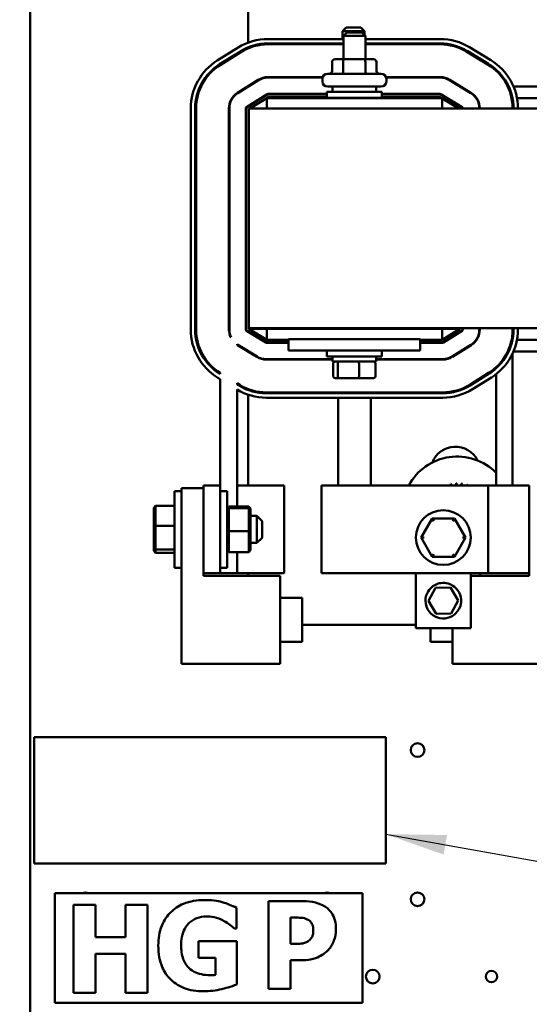
# Model space of a CAD drawing. Units: inches. Extents: x 3 to 151, y 2 to 117.
# Drawn here: x 18 to 24, y 79 to 91 of the extents above; entities that cross this region are included whole.
import ezdxf

# ---------------------------------------------------------------- set-up
doc = ezdxf.new("R2010")
doc.units = ezdxf.units.IN
doc.header["$LTSCALE"] = 7
doc.header["$MEASUREMENT"] = 0
for name, color, linetype, lineweight in [('Dimension (ANSI)', 7, 'Continuous', 25), ('Symbol (ANSI)', 7, 'Continuous', 25), ('Visible (ANSI)', 7, 'Continuous', 50)]:
    doc.layers.add(name, color=color, linetype=linetype, lineweight=lineweight)
doc.styles.add('Note Text (ANSI)', font='tahoma.ttf')
doc.dimstyles.new('Default (ANSI)', dxfattribs={"dimscale": 7, "dimtxt": 0.12, "dimasz": 0.098425, "dimexe": 0.125, "dimexo": 0.0625, "dimgap": 0.031496, "dimtad": 0, "dimtih": 1, "dimtoh": 1, "dimrnd": 1e-08, "dimzin": 0, "dimdsep": 46, "dimtxsty": 'Note Text (ANSI)', "dimcen": 0.09, "dimdle": 0.393701, "dimclrd": 256, "dimclre": 256, "dimclrt": 256, "dimadec": 0, "dimazin": 1, "dimtfac": 1, "dimtofl": 0, "dimtmove": 0, "dimatfit": 3, "dimfxl": 1, "dimtolj": 1, "dimtzin": 4, "dimlwd": -1, "dimlwe": -1, "dimarcsym": 0})
doc.dimstyles.new('Default (ANSI)$7', dxfattribs={"dimscale": 7, "dimtxt": 0.12, "dimasz": 0.098425, "dimexe": 0.125, "dimexo": 0.0625, "dimgap": 0.031496, "dimtad": 0, "dimtih": 1, "dimtoh": 1, "dimrnd": 1e-08, "dimzin": 0, "dimdsep": 46, "dimtxsty": 'Note Text (ANSI)', "dimcen": 0.09, "dimdle": 0.393701, "dimclrd": 256, "dimclre": 256, "dimclrt": 256, "dimadec": 0, "dimazin": 1, "dimtfac": 1, "dimtofl": 0, "dimtmove": 0, "dimatfit": 3, "dimfxl": 1, "dimtolj": 1, "dimtzin": 4, "dimlwd": -1, "dimlwe": -1, "dimarcsym": 0})

# ---------------------------------------------------------------- blocks, each defined once
blk = doc.blocks.new('*D37')
at = {"layer": 'Defpoints', "color": 0, "transparency": 16777216}
for p in [(15.678, 93.267), (18.434, 93.267), (18.434, 41.267)]:
    blk.add_point(p, dxfattribs=at)
at = {"layer": 'Dimension (ANSI)', "transparency": 16777216}
for p, q in [((17.996, 93.267), (14.803, 93.267)), ((15.678, 92.578), (15.678, 67.925)), ((15.678, 41.956), (15.678, 66.609)), ((17.996, 41.267), (14.803, 41.267))]:
    blk.add_line(p, q, dxfattribs=at)
for points in [[(15.563, 92.578), (15.793, 92.578), (15.678, 93.267)], [(15.563, 41.956), (15.793, 41.956), (15.678, 41.267)]]:
    blk.add_solid(points, dxfattribs=at)
at = {"layer": 'Dimension (ANSI)', "transparency": 16777216, "insert": (14.3, 67.704), "char_height": 0.84, "attachment_point": 1, "style": 'Note Text (ANSI)'}
blk.add_mtext('\\A1;52.00', dxfattribs=at)
blk = doc.blocks.new('*D38')
at = {"layer": 'Defpoints', "color": 0, "transparency": 16777216}
for p in [(19.896, 94.607), (13.257, 40.107), (19.894, 40.107)]:
    blk.add_point(p, dxfattribs=at)
at = {"layer": 'Dimension (ANSI)', "transparency": 16777216}
for p, q in [((19.458, 94.607), (12.382, 94.607)), ((13.257, 93.918), (13.257, 57.623)), ((13.257, 40.796), (13.257, 56.307)), ((19.456, 40.107), (12.382, 40.107))]:
    blk.add_line(p, q, dxfattribs=at)
for points in [[(13.142, 93.918), (13.372, 93.918), (13.257, 94.607)], [(13.142, 40.796), (13.372, 40.796), (13.257, 40.107)]]:
    blk.add_solid(points, dxfattribs=at)
at = {"layer": 'Dimension (ANSI)', "transparency": 16777216, "insert": (11.879, 57.402), "char_height": 0.84, "attachment_point": 1, "style": 'Note Text (ANSI)'}
blk.add_mtext('\\A1;54.50', dxfattribs=at)
blk = doc.blocks.new('*D40')
at = {"layer": 'Defpoints', "color": 0, "transparency": 16777216}
for p in [(10.717, 95.267), (18.434, 95.267), (21.179, 39.267)]:
    blk.add_point(p, dxfattribs=at)
at = {"layer": 'Dimension (ANSI)', "transparency": 16777216}
for p, q in [((17.996, 95.267), (9.842, 95.267)), ((10.717, 94.578), (10.717, 67.925)), ((10.717, 39.956), (10.717, 66.609)), ((20.741, 39.267), (9.842, 39.267))]:
    blk.add_line(p, q, dxfattribs=at)
for points in [[(10.602, 94.578), (10.832, 94.578), (10.717, 95.267)], [(10.602, 39.956), (10.832, 39.956), (10.717, 39.267)]]:
    blk.add_solid(points, dxfattribs=at)
at = {"layer": 'Dimension (ANSI)', "transparency": 16777216, "insert": (9.339, 67.704), "char_height": 0.84, "attachment_point": 1, "style": 'Note Text (ANSI)'}
blk.add_mtext('\\A1;56.00', dxfattribs=at)

msp = doc.modelspace()

# ---------------------------------------------------------------- linework, layer by layer
at = {"layer": 'Visible (ANSI)'}
for p, q in [((17.974, 93.007), (17.974, 41.527)), ((20.454, 92.943), (20.454, 90.327)), ((21.569, 90.499), (21.529, 90.459)), ((21.779, 90.459), (21.529, 90.459)), ((21.529, 90.368), (21.529, 90.459)), ((21.579, 90.443), (21.539, 90.403)), ((21.569, 90.499), (21.739, 90.499)), ((21.579, 90.443), (21.749, 90.443)), ((21.739, 90.499), (21.779, 90.459)), ((21.749, 90.443), (21.789, 90.403)), ((21.779, 90.413), (21.779, 90.459)), ((20.681, 90.368), (21.539, 90.368)), ((20.681, 90.318), (21.539, 90.318)), ((20.681, 90.308), (21.539, 90.308)), ((21.529, 90.308), (21.529, 90.318)), ((21.789, 90.403), (21.539, 90.403)), ((21.539, 90.138), (21.539, 90.403)), ((21.789, 90.138), (21.789, 90.403)), ((21.789, 90.368), (22.641, 90.368)), ((21.789, 90.318), (22.641, 90.318)), ((21.789, 90.308), (22.641, 90.308)), ((20.104, 90.123), (20.341, 90.271)), ((20.13, 90.08), (20.367, 90.228)), ((20.136, 90.072), (20.373, 90.22)), ((20.454, 90.273), (20.454, 90.262)), ((22.943, 90.223), (23.186, 90.075)), ((22.948, 90.232), (23.191, 90.084)), ((22.975, 90.275), (23.217, 90.126)), ((21.411, 90.108), (21.411, 90.003)), ((21.554, 90.138), (21.445, 90.138)), ((21.537, 90.108), (21.537, 90.003)), ((21.773, 90.138), (21.554, 90.138)), ((21.882, 90.138), (21.773, 90.138)), ((21.79, 90.108), (21.79, 90.003)), ((21.916, 90.108), (21.916, 90.003)), ((21.36, 89.973), (21.968, 89.973)), ((20.334, 89.755), (20.571, 89.903)), ((20.337, 89.75), (20.574, 89.899)), ((20.681, 89.934), (21.303, 89.934)), ((20.681, 89.929), (21.302, 89.929)), ((21.3, 89.886), (21.3, 89.913)), ((22.024, 89.934), (22.641, 89.934)), ((22.025, 89.929), (22.641, 89.929)), ((22.028, 89.886), (22.028, 89.913)), ((22.746, 89.9), (22.989, 89.752)), ((22.749, 89.904), (22.991, 89.756)), ((20.454, 89.829), (20.454, 89.827)), ((20.46, 89.827), (20.454, 89.827)), ((20.454, 89.827), (20.454, 89.823)), ((20.681, 89.742), (21.351, 89.742)), ((21.351, 89.767), (21.976, 89.767)), ((21.351, 89.7), (21.351, 89.767)), ((21.968, 89.826), (21.36, 89.826)), ((21.414, 89.826), (21.414, 89.767)), ((21.914, 89.826), (21.914, 89.767)), ((21.976, 89.7), (21.976, 89.767)), ((21.976, 89.742), (22.641, 89.742)), ((22.874, 89.827), (22.864, 89.827)), ((23.42, 89.827), (23.409, 89.827)), ((24.653, 89.827), (23.475, 89.827)), ((20.436, 89.592), (20.673, 89.74)), ((20.438, 89.588), (20.675, 89.736)), ((20.686, 89.707), (20.474, 89.575)), ((20.607, 89.693), (20.598, 89.693)), ((20.669, 89.693), (20.664, 89.693)), ((22.664, 89.693), (20.669, 89.693)), ((20.669, 89.575), (20.669, 89.693)), ((20.681, 89.737), (21.351, 89.737)), ((21.351, 89.707), (20.686, 89.707)), ((21.351, 89.7), (21.976, 89.7)), ((21.514, 89.7), (21.514, 89.693)), ((21.814, 89.7), (21.814, 89.693)), ((21.976, 89.737), (22.641, 89.737)), ((22.635, 89.707), (21.976, 89.707)), ((22.659, 89.693), (22.635, 89.707)), ((22.646, 89.736), (22.889, 89.588)), ((22.649, 89.74), (22.891, 89.592)), ((22.664, 89.575), (22.664, 89.693)), ((22.853, 89.575), (22.664, 89.69)), ((22.726, 89.693), (22.716, 89.693)), ((23.057, 89.693), (23.051, 89.693)), ((23.464, 89.693), (23.453, 89.693)), ((24.613, 89.693), (23.514, 89.693)), ((19.803, 87.057), (19.803, 89.579)), ((19.853, 87.057), (19.853, 89.579)), ((19.863, 87.057), (19.863, 89.579)), ((20.237, 87.057), (20.237, 89.579)), ((20.242, 87.057), (20.242, 89.579)), ((20.429, 87.057), (20.429, 89.579)), ((20.434, 89.545), (20.429, 89.545)), ((20.434, 87.057), (20.434, 89.579)), ((32.464, 89.575), (20.464, 89.575)), ((20.464, 89.575), (20.464, 87.075)), ((22.894, 89.579), (22.894, 89.575)), ((22.899, 89.579), (22.899, 89.575)), ((23.086, 89.579), (23.086, 89.575)), ((23.091, 89.579), (23.091, 89.575)), ((23.465, 89.579), (23.465, 89.575)), ((23.475, 89.579), (23.475, 89.575)), ((23.525, 89.579), (23.525, 89.575)), ((20.429, 87.075), (20.434, 87.075)), ((20.464, 87.075), (24.196, 87.075)), ((20.464, 87.075), (20.464, 87.068)), ((20.464, 87.068), (20.669, 86.943)), ((20.669, 87.068), (20.464, 87.068)), ((20.669, 87.068), (22.664, 87.068)), ((20.669, 87.068), (20.669, 86.943)), ((21.514, 87.068), (21.514, 87.075)), ((21.814, 87.068), (21.814, 87.075)), ((22.664, 86.943), (22.864, 87.068)), ((22.864, 87.068), (22.664, 87.068)), ((22.664, 87.068), (22.664, 86.943)), ((22.889, 87.048), (22.675, 86.914)), ((22.864, 87.068), (22.864, 87.075)), ((22.894, 87.075), (22.894, 87.057)), ((22.899, 87.075), (22.899, 87.057)), ((23.086, 87.075), (23.086, 87.057)), ((23.091, 87.075), (23.091, 87.057)), ((23.465, 87.075), (23.465, 87.057)), ((23.475, 87.075), (23.475, 87.057)), ((23.525, 87.075), (23.525, 87.057)), ((20.26, 86.972), (20.255, 86.972)), ((20.655, 86.91), (20.436, 87.044)), ((20.658, 86.914), (20.438, 87.048)), ((20.601, 86.943), (20.611, 86.943)), ((20.669, 86.943), (20.914, 86.943)), ((20.914, 86.95), (22.414, 86.95)), ((20.914, 86.95), (20.914, 86.82)), ((22.414, 86.95), (22.414, 86.82)), ((22.414, 86.943), (22.664, 86.943)), ((22.892, 87.044), (22.677, 86.91)), ((22.72, 86.943), (22.73, 86.943)), ((23.05, 86.943), (23.056, 86.943)), ((23.465, 86.972), (23.458, 86.972)), ((23.465, 86.949), (23.465, 86.972)), ((23.514, 86.943), (24.613, 86.943)), ((20.329, 86.884), (20.329, 86.89)), ((20.555, 86.746), (20.336, 86.88)), ((20.558, 86.75), (20.338, 86.884)), ((20.914, 86.913), (20.663, 86.913)), ((20.914, 86.908), (20.663, 86.908)), ((22.669, 86.913), (22.414, 86.913)), ((22.669, 86.908), (22.414, 86.908)), ((22.991, 86.886), (22.776, 86.752)), ((22.993, 86.881), (22.779, 86.747)), ((20.454, 86.814), (20.454, 86.808)), ((20.454, 86.808), (20.454, 86.808)), ((20.454, 86.808), (20.463, 86.808)), ((21.414, 86.721), (20.663, 86.721)), ((21.414, 86.716), (20.663, 86.716)), ((20.914, 86.82), (22.414, 86.82)), ((21.351, 86.82), (21.351, 86.752)), ((21.976, 86.752), (21.351, 86.752)), ((21.413, 86.716), (21.413, 86.721)), ((21.414, 86.693), (21.414, 86.752)), ((21.914, 86.693), (21.914, 86.752)), ((22.669, 86.721), (21.914, 86.721)), ((22.669, 86.716), (21.914, 86.716)), ((21.976, 86.82), (21.976, 86.752)), ((22.867, 86.808), (22.877, 86.808)), ((23.465, 86.786), (23.465, 85.282)), ((23.475, 86.808), (24.653, 86.808)), ((21.414, 86.693), (21.914, 86.693)), ((21.423, 86.525), (21.423, 86.673)), ((21.476, 86.525), (21.476, 86.673)), ((21.717, 86.525), (21.717, 86.673)), ((21.904, 86.525), (21.904, 86.673)), ((23.278, 86.616), (23.278, 86.63)), ((20.136, 86.494), (20.11, 86.509)), ((20.136, 86.552), (20.136, 86.564)), ((20.136, 85.282), (20.136, 86.494)), ((21.445, 86.505), (21.493, 86.505)), ((21.493, 86.505), (21.712, 86.505)), ((21.712, 86.505), (21.882, 86.505)), ((23.192, 86.564), (22.977, 86.43)), ((23.197, 86.556), (22.983, 86.422)), ((23.223, 86.513), (23.009, 86.379)), ((23.278, 85.282), (23.278, 86.551)), ((20.329, 86.434), (20.329, 86.446)), ((20.361, 86.427), (20.329, 86.446)), ((20.355, 86.418), (20.329, 86.434)), ((20.329, 86.376), (20.329, 85.041)), ((20.454, 86.381), (20.454, 86.37)), ((20.454, 86.317), (20.454, 85.282)), ((22.669, 86.342), (20.663, 86.342)), ((22.669, 86.332), (20.663, 86.332)), ((22.669, 86.282), (20.663, 86.282)), ((21.479, 86.282), (21.479, 85.282)), ((21.853, 86.282), (21.853, 85.282)), ((20.136, 85.282), (19.946, 85.282)), ((19.946, 84.282), (19.946, 85.282)), ((20.136, 85.282), (20.136, 84.282)), ((20.356, 85.282), (20.329, 85.282)), ((20.865, 85.282), (20.356, 85.282)), ((20.865, 84.282), (20.865, 85.282)), ((21.289, 85.282), (21.699, 85.282)), ((21.289, 84.282), (21.289, 85.282)), ((23.186, 85.282), (21.699, 85.282)), ((23.244, 85.282), (23.186, 85.282)), ((23.186, 84.282), (23.186, 85.282)), ((23.244, 85.282), (23.655, 85.282)), ((23.655, 84.282), (23.655, 85.282)), ((19.616, 84.344), (19.616, 85.219)), ((19.696, 85.219), (19.616, 85.219)), ((19.696, 83.251), (19.696, 85.251)), ((19.696, 85.251), (19.946, 85.251)), ((19.946, 85.251), (19.946, 84.251)), ((20.136, 85.219), (20.216, 85.219)), ((20.216, 85.219), (20.216, 84.344)), ((19.381, 85.028), (19.401, 85.049)), ((19.401, 84.821), (19.401, 85.049)), ((19.616, 85.049), (19.401, 85.049)), ((20.236, 85.041), (20.216, 85.02)), ((20.236, 85.022), (20.236, 85.041)), ((20.236, 85.041), (20.462, 85.041)), ((20.482, 85.02), (20.462, 85.041)), ((20.462, 85.041), (20.462, 85.022)), ((19.381, 85.028), (19.381, 84.818)), ((20.236, 85.022), (20.216, 85.003)), ((20.236, 84.763), (20.236, 85.022)), ((20.236, 85.022), (20.462, 85.022)), ((20.482, 85.003), (20.462, 85.022)), ((20.462, 85.022), (20.462, 84.763)), ((20.482, 85.003), (20.482, 85.02)), ((20.482, 84.765), (20.482, 85.003)), ((20.482, 84.937), (20.556, 84.937)), ((20.556, 84.627), (20.556, 84.937)), ((20.616, 84.877), (20.556, 84.937)), ((19.381, 84.818), (19.401, 84.821)), ((19.381, 84.818), (19.381, 84.572)), ((19.401, 84.554), (19.401, 84.821)), ((19.616, 84.821), (19.401, 84.821)), ((20.616, 84.877), (20.616, 84.687)), ((22.55, 84.907), (22.423, 84.688)), ((22.803, 84.907), (22.55, 84.907)), ((22.567, 84.877), (22.55, 84.907)), ((22.803, 84.907), (22.786, 84.877)), ((22.929, 84.688), (22.803, 84.907)), ((20.216, 84.765), (20.236, 84.763)), ((20.236, 84.523), (20.236, 84.763)), ((20.236, 84.763), (20.462, 84.763)), ((20.482, 84.765), (20.462, 84.763)), ((20.462, 84.763), (20.462, 84.523)), ((20.482, 84.544), (20.482, 84.765)), ((20.482, 84.627), (20.556, 84.627)), ((20.616, 84.687), (20.556, 84.627)), ((22.458, 84.688), (22.423, 84.688)), ((22.423, 84.688), (22.55, 84.469)), ((22.803, 84.469), (22.929, 84.688)), ((22.895, 84.688), (22.929, 84.688)), ((19.381, 84.572), (19.401, 84.554)), ((19.381, 84.572), (19.381, 84.536)), ((19.381, 84.536), (19.401, 84.515)), ((19.401, 84.515), (19.401, 84.554)), ((19.616, 84.554), (19.401, 84.554)), ((19.616, 84.515), (19.401, 84.515)), ((20.216, 84.544), (20.236, 84.523)), ((20.236, 84.523), (20.462, 84.523)), ((20.329, 84.523), (20.329, 84.282)), ((20.462, 84.523), (20.482, 84.544)), ((22.567, 84.499), (22.55, 84.469)), ((22.55, 84.469), (22.803, 84.469)), ((22.785, 84.499), (22.803, 84.469)), ((19.696, 84.344), (19.616, 84.344)), ((19.946, 84.282), (20.136, 84.282)), ((19.946, 84.251), (20.821, 84.251)), ((20.136, 84.344), (20.216, 84.344)), ((20.329, 84.282), (20.136, 84.282)), ((20.329, 84.282), (20.356, 84.282)), ((20.356, 84.282), (20.865, 84.282)), ((20.454, 84.282), (20.454, 84.251)), ((20.821, 84.251), (20.821, 83.251)), ((21.699, 84.282), (21.289, 84.282)), ((21.699, 84.282), (22.364, 84.282)), ((22.364, 84.282), (22.364, 83.657)), ((22.989, 84.282), (22.364, 84.282)), ((22.989, 84.282), (23.186, 84.282)), ((22.989, 83.657), (22.989, 84.282)), ((22.989, 84.251), (23.655, 84.251)), ((23.095, 84.282), (23.095, 84.251)), ((23.186, 84.282), (23.244, 84.282)), ((23.655, 84.282), (23.244, 84.282)), ((23.655, 84.251), (23.655, 84.282)), ((22.506, 83.966), (22.588, 84.115)), ((22.588, 84.115), (22.759, 84.119)), ((22.759, 84.119), (22.847, 83.973)), ((20.821, 84.001), (21.071, 84.001)), ((21.071, 84.001), (21.071, 83.501)), ((22.594, 83.82), (22.506, 83.966)), ((22.847, 83.973), (22.764, 83.824)), ((22.764, 83.824), (22.594, 83.82)), ((21.071, 83.693), (22.364, 83.693)), ((22.989, 83.657), (22.364, 83.657)), ((22.53, 83.501), (22.53, 83.657)), ((22.78, 83.251), (22.78, 83.657)), ((20.821, 83.501), (21.071, 83.501)), ((22.78, 83.501), (22.53, 83.501)), ((20.821, 83.251), (19.696, 83.251)), ((23.905, 83.251), (22.78, 83.251)), ((18.021, 82.415), (22.021, 82.415)), ((18.021, 80.975), (18.021, 82.415)), ((22.021, 82.415), (22.021, 80.975)), ((22.021, 80.975), (18.021, 80.975)), ((21.755, 80.636), (18.255, 80.636)), ((18.255, 80.636), (18.255, 79.386)), ((21.074, 80.546), (20.686, 80.546)), ((20.686, 80.546), (20.686, 79.546)), ((21.755, 79.386), (21.755, 80.636)), ((18.719, 80.503), (18.468, 80.503)), ((18.468, 80.503), (18.468, 79.503)), ((18.719, 80.137), (18.719, 80.503)), ((19.312, 80.503), (19.061, 80.503)), ((19.061, 80.503), (19.061, 80.137)), ((19.312, 79.503), (19.312, 80.503)), ((20.322, 80.236), (20.322, 80.471)), ((20.937, 80.059), (20.937, 80.359)), ((20.937, 80.359), (20.973, 80.359)), ((20.299, 80.236), (20.322, 80.236)), ((19.061, 80.137), (18.719, 80.137)), ((20.326, 80.089), (19.889, 80.089)), ((19.889, 80.089), (19.889, 79.902)), ((20.326, 79.597), (20.326, 80.089)), ((20.955, 80.059), (20.937, 80.059)), ((18.719, 79.503), (18.719, 79.946)), ((18.719, 79.946), (19.061, 79.946)), ((19.061, 79.946), (19.061, 79.503)), ((19.889, 79.902), (20.083, 79.902)), ((20.083, 79.902), (20.083, 79.705)), ((20.937, 79.546), (20.937, 79.873)), ((20.937, 79.873), (21.068, 79.873)), ((20.686, 79.546), (20.937, 79.546)), ((18.468, 79.503), (18.719, 79.503)), ((19.061, 79.503), (19.312, 79.503)), ((18.255, 79.386), (21.755, 79.386))]:
    msp.add_line(p, q, dxfattribs=at)
for centre, radius in [((22.676, 84.688), 0.312), ((22.384, 82.267), 0.078), ((22.384, 80.567), 0.078), ((21.874, 79.687), 0.078), ((23.224, 79.687), 0.065)]:
    msp.add_circle(centre, radius, dxfattribs=at)
for centre, radius, start, end in [((20.681, 89.727), 0.641, 90, 122.0054), ((20.681, 89.727), 0.591, 90, 122.0054), ((20.681, 89.727), 0.581, 90, 122.0054), ((22.641, 89.727), 0.641, 58.627, 90), ((22.641, 89.727), 0.591, 58.627, 90), ((22.641, 89.727), 0.581, 58.627, 90), ((20.444, 89.579), 0.641, 122.0054, 180), ((20.444, 89.579), 0.591, 122.0054, 180), ((22.884, 89.579), 0.591, 0, 58.627), ((22.884, 89.579), 0.641, 0, 58.627), ((20.444, 89.579), 0.581, 122.0054, 180), ((21.36, 89.913), 0.06, 90, 180), ((21.968, 89.913), 0.06, 0, 90), ((22.884, 89.579), 0.581, 0, 58.627), ((20.681, 89.727), 0.207, 90, 122.0054), ((20.681, 89.727), 0.202, 90, 122.0054), ((21.36, 89.886), 0.06, 180, 270), ((21.968, 89.886), 0.06, 270, 0), ((22.641, 89.727), 0.207, 58.627, 90), ((22.641, 89.727), 0.202, 58.627, 90), ((20.444, 89.579), 0.207, 122.0054, 180), ((20.444, 89.579), 0.202, 122.0054, 180), ((20.681, 89.727), 0.015, 90, 122.0054), ((22.641, 89.727), 0.015, 58.627, 90), ((22.884, 89.579), 0.202, 0, 58.627), ((22.884, 89.579), 0.207, 0, 58.627), ((20.681, 89.727), 0.01, 90, 122.0054), ((22.641, 89.727), 0.01, 58.627, 90), ((20.444, 89.579), 0.015, 122.0054, 180), ((20.444, 89.579), 0.01, 122.0054, 180), ((22.884, 89.579), 0.01, 0, 58.627), ((22.884, 89.579), 0.015, 0, 58.627), ((20.444, 87.057), 0.641, 180, 238.627), ((20.444, 87.057), 0.591, 180, 238.627), ((20.444, 87.057), 0.581, 180, 238.0237), ((20.444, 87.057), 0.207, 180, 204.1746), ((20.444, 87.057), 0.202, 180, 204.8128), ((20.444, 87.057), 0.015, 180, 238.627), ((20.444, 87.057), 0.01, 180, 238.627), ((22.884, 87.057), 0.01, 302.0054, 0), ((22.884, 87.057), 0.015, 302.0054, 0), ((22.884, 87.057), 0.202, 302.0054, 0), ((22.884, 87.057), 0.207, 302.0054, 0), ((22.884, 87.057), 0.581, 302.0054, 0), ((22.884, 87.057), 0.591, 302.0054, 0), ((22.884, 87.057), 0.641, 302.0054, 0), ((20.444, 87.057), 0.202, 235.5303, 238.627), ((20.444, 87.057), 0.207, 236.4751, 238.627), ((20.663, 86.923), 0.015, 238.627, 270), ((20.663, 86.923), 0.01, 238.627, 270), ((22.669, 86.923), 0.01, 270, 302.0054), ((22.669, 86.923), 0.015, 270, 302.0054), ((20.663, 86.923), 0.207, 238.627, 270), ((20.663, 86.923), 0.202, 238.627, 270), ((22.669, 86.923), 0.202, 270, 302.0054), ((22.669, 86.923), 0.207, 270, 302.0054), ((20.663, 86.923), 0.641, 238.627, 270), ((20.663, 86.923), 0.591, 238.627, 270), ((20.663, 86.923), 0.581, 238.627, 270), ((22.669, 86.923), 0.581, 270, 302.0054), ((22.669, 86.923), 0.591, 270, 302.0054), ((22.669, 86.923), 0.641, 270, 302.0054), ((22.814, 85.443), 0.281, 26.2653, 158.7574), ((22.834, 84.987), 0.625, 44.7325, 151.8358), ((22.834, 84.987), 0.323, 113.8826, 114.0925), ((22.731, 85.293), 0.0302, 201.2068, 202.1906), ((22.731, 85.293), 0.0302, 337.8094, 15.8552), ((22.834, 84.987), 0.323, 102.6326, 103.1795), ((22.793, 85.307), 0.0302, 189.9568, 237.8476), ((22.793, 85.307), 0.0302, 302.1524, 4.6052), ((22.834, 84.987), 0.323, 91.3826, 91.9295), ((22.856, 85.309), 0.0302, 178.7068, 245.1365), ((22.856, 85.309), 0.0302, 294.8635, 353.3552), ((22.834, 84.987), 0.323, 80.1326, 80.6795), ((22.918, 85.299), 0.0302, 167.4568, 213.8751), ((22.918, 85.299), 0.0302, 326.1249, 342.1052), ((22.834, 84.987), 0.323, 68.8826, 69.4295), ((22.978, 85.276), 0.0302, 156.2068, 169.0648), ((18.604, 80.567), 0.078, 62.7625, 117.2375), ((21.354, 80.567), 0.078, 62.7625, 117.2375)]:
    msp.add_arc(centre, radius, start, end, dxfattribs=at)
for centre, major_axis, ratio, start_param, end_param in [((21.445, 90.108), (0.0346, 0), 0.866026, 1.570796, 3.141593), ((21.554, 90.108), (0, -0.03), 0.578221, 3.141593, 4.712389), ((21.773, 90.108), (0, -0.03), 0.576479, 1.570796, 3.141593), ((21.882, 90.108), (-0.0346, 0), 0.866026, 3.141593, 4.712389), ((21.376, 90.003), (-0.0346, 0), 0.866026, 1.570796, 3.141593), ((21.52, 90.003), (0, 0.03), 0.578221, 3.141593, 4.712389), ((21.807, 90.003), (0, 0.03), 0.576479, 1.570796, 3.141593), ((21.951, 90.003), (-0.0346, 0), 0.866026, 0, 1.570796), ((21.445, 86.673), (0.022, 0), 0.90953, 1.570796, 3.141593), ((21.493, 86.673), (0, 0.02), 0.855309, 0, 1.570796), ((21.712, 86.673), (0, 0.02), 0.244161, 4.712389, 6.283185), ((21.882, 86.673), (-0.022, 0), 0.90953, 3.141593, 4.712389), ((21.445, 86.525), (0.022, 0), 0.90953, 3.141593, 4.712389), ((21.493, 86.525), (0, -0.02), 0.855309, 4.712389, 6.283185), ((21.712, 86.525), (0, -0.02), 0.244161, 0, 1.570796), ((21.882, 86.525), (-0.022, 0), 0.90953, 1.570796, 3.141593)]:
    msp.add_ellipse(centre, major_axis=major_axis, ratio=ratio, start_param=start_param, end_param=end_param, dxfattribs=at)
for points, knots in [([(22.473, 83.969), (22.473, 83.925), (22.488, 83.88), (22.564, 83.783), (22.648, 83.754), (22.797, 83.79), (22.858, 83.852), (22.891, 83.999), (22.862, 84.081), (22.76, 84.162), (22.703, 84.178), (22.605, 84.165), (22.564, 84.144), (22.51, 84.09), (22.492, 84.061), (22.476, 84.01), (22.473, 83.99), (22.473, 83.969)], [0, 0, 0, 0, 0.357491, 0.357491, 0.975754, 0.975754, 1.579458, 1.579458, 2.180006, 2.180006, 2.617736, 2.617736, 2.9687, 2.9687, 3.229406, 3.229406, 3.392348, 3.392348, 3.392348, 3.392348]), ([(19.956, 80.559), (19.875, 80.559), (19.794, 80.548), (19.664, 80.493), (19.616, 80.461), (19.538, 80.383), (19.501, 80.334), (19.444, 80.194), (19.433, 80.118), (19.433, 80.041)], [-2.721413, -2.721413, -2.721413, -2.721413, -1.816071, -1.816071, -1.145446, -1.145446, -0.586103, -0.586103, 0, 0, 0, 0]), ([(20.322, 80.471), (20.27, 80.496), (20.216, 80.518), (20.138, 80.542), (20.079, 80.559), (19.956, 80.559)], [-3.265197, -3.265197, -3.265197, -3.265197, -0.936095, -0.936095, 0, 0, 0, 0]), ([(21.336, 80.48), (21.301, 80.503), (21.263, 80.52), (21.18, 80.541), (21.131, 80.546), (21.074, 80.546)], [-0.8460285, -0.8460285, -0.8460285, -0.8460285, -0.4328024, -0.4328024, 0, 0, 0, 0]), ([(21.455, 80.23), (21.455, 80.264), (21.451, 80.297), (21.433, 80.364), (21.42, 80.39), (21.388, 80.437), (21.365, 80.461), (21.336, 80.48)], [-0.5925813, -0.5925813, -0.5925813, -0.5925813, -0.434266, -0.434266, -0.2597093, -0.2597093, 0, 0, 0, 0]), ([(19.778, 80.291), (19.792, 80.305), (19.807, 80.317), (19.838, 80.337), (19.855, 80.346), (19.902, 80.364), (19.94, 80.373), (19.99, 80.373)], [-0.8542256, -0.8542256, -0.8542256, -0.8542256, -0.6166969, -0.6166969, -0.3824564, -0.3824564, 0, 0, 0, 0]), ([(19.99, 80.373), (20.025, 80.373), (20.06, 80.368), (20.113, 80.352), (20.148, 80.34), (20.181, 80.32)], [-0.8383953, -0.8383953, -0.8383953, -0.8383953, -0.2946457, -0.2946457, 0, 0, 0, 0]), ([(20.181, 80.32), (20.204, 80.307), (20.227, 80.292), (20.265, 80.263), (20.282, 80.249), (20.299, 80.236)], [-0.368323, -0.368323, -0.368323, -0.368323, -0.1665386, -0.1665386, 0, 0, 0, 0]), ([(20.973, 80.359), (20.989, 80.359), (21.006, 80.359), (21.035, 80.358), (21.048, 80.358), (21.084, 80.355), (21.107, 80.348), (21.129, 80.339)], [-0.4016057, -0.4016057, -0.4016057, -0.4016057, -0.2766862, -0.2766862, -0.1793677, -0.1793677, 0, 0, 0, 0]), ([(21.129, 80.339), (21.135, 80.336), (21.142, 80.333), (21.153, 80.324), (21.159, 80.319), (21.171, 80.306), (21.181, 80.294), (21.194, 80.26), (21.197, 80.242), (21.197, 80.224)], [-0.4726212, -0.4726212, -0.4726212, -0.4726212, -0.3780342, -0.3780342, -0.2780877, -0.2780877, -0.1390356, -0.1390356, 0, 0, 0, 0]), ([(19.693, 80.045), (19.693, 80.075), (19.695, 80.105), (19.704, 80.152), (19.71, 80.179), (19.738, 80.24), (19.755, 80.268), (19.778, 80.291)], [-0.9408698, -0.9408698, -0.9408698, -0.9408698, -0.5093436, -0.5093436, -0.2502808, -0.2502808, 0, 0, 0, 0]), ([(21.197, 80.224), (21.197, 80.208), (21.196, 80.191), (21.191, 80.157), (21.187, 80.147), (21.176, 80.125), (21.166, 80.112), (21.153, 80.1)], [-0.2289423, -0.2289423, -0.2289423, -0.2289423, -0.183027, -0.183027, -0.1288705, -0.1288705, 0, 0, 0, 0]), ([(21.369, 79.992), (21.383, 80.007), (21.395, 80.022), (21.416, 80.058), (21.425, 80.077), (21.444, 80.13), (21.455, 80.174), (21.455, 80.23)], [-0.9592464, -0.9592464, -0.9592464, -0.9592464, -0.7039086, -0.7039086, -0.4320972, -0.4320972, 0, 0, 0, 0]), ([(21.153, 80.1), (21.142, 80.089), (21.127, 80.082), (21.105, 80.072), (21.091, 80.067), (21.076, 80.065)], [-0.1811968, -0.1811968, -0.1811968, -0.1811968, -0.1128653, -0.1128653, 0, 0, 0, 0]), ([(19.433, 80.041), (19.433, 79.996), (19.437, 79.951), (19.452, 79.868), (19.463, 79.83), (19.501, 79.741), (19.531, 79.696), (19.603, 79.625), (19.651, 79.587), (19.793, 79.53), (19.871, 79.519), (19.949, 79.519)], [-2.987573, -2.987573, -2.987573, -2.987573, -2.411972, -2.411972, -1.894409, -1.894409, -1.16921, -1.16921, -0.591532, -0.591532, 0, 0, 0, 0]), ([(20.02, 79.703), (19.987, 79.703), (19.955, 79.706), (19.894, 79.719), (19.867, 79.729), (19.81, 79.759), (19.786, 79.779), (19.746, 79.823), (19.729, 79.853), (19.699, 79.935), (19.693, 79.991), (19.693, 80.045)], [-1.175784, -1.175784, -1.175784, -1.175784, -1.00691, -1.00691, -0.855057, -0.855057, -0.670905, -0.670905, -0.407445, -0.407445, 0, 0, 0, 0]), ([(21.076, 80.065), (21.053, 80.061), (21.03, 80.06), (20.999, 80.06), (20.977, 80.059), (20.955, 80.059)], [-0.2333005, -0.2333005, -0.2333005, -0.2333005, -0.1683024, -0.1683024, 0, 0, 0, 0]), ([(21.246, 79.906), (21.269, 79.916), (21.292, 79.929), (21.326, 79.953), (21.347, 79.969), (21.369, 79.992)], [-0.6415381, -0.6415381, -0.6415381, -0.6415381, -0.2466672, -0.2466672, 0, 0, 0, 0]), ([(21.068, 79.873), (21.1, 79.873), (21.133, 79.876), (21.179, 79.885), (21.21, 79.892), (21.246, 79.906)], [-0.9429598, -0.9429598, -0.9429598, -0.9429598, -0.2928407, -0.2928407, 0, 0, 0, 0]), ([(20.083, 79.705), (20.073, 79.705), (20.062, 79.704), (20.047, 79.703), (20.033, 79.703), (20.02, 79.703)], [-0.319865, -0.319865, -0.319865, -0.319865, -0.1035759, -0.1035759, 0, 0, 0, 0]), ([(19.949, 79.519), (20.019, 79.519), (20.088, 79.528), (20.182, 79.551), (20.261, 79.57), (20.326, 79.597)], [-1.897922, -1.897922, -1.897922, -1.897922, -0.534611, -0.534611, 0, 0, 0, 0])]:
    msp.add_open_spline(points, degree=3, knots=knots, dxfattribs=at)

# ---------------------------------------------------------------- dimensions: what is measured, and where the dimension line sits
at = {"layer": 'Dimension (ANSI)'}
for base, p1, p2, angle, picture, middle in [((10.717, 95.267), (21.179, 39.267), (18.434, 95.267), 90, '*D40', (10.717, 67.267)), ((13.257, 40.107), (19.896, 94.607), (19.894, 40.107), 90, '*D38', (13.257, 56.965)), ((15.678, 93.267), (18.434, 41.267), (18.434, 93.267), 270, '*D37', (15.678, 67.267))]:
    dim = msp.add_linear_dim(base=base, p1=p1, p2=p2, angle=angle, dimstyle='Default (ANSI)', override={"dimgap": 0.031496, "dimdec": 2, "dimtol": 0, "dimlim": 0, "dimtp": 0, "dimtm": 0, "dimtdec": 2, "dimatfit": 1}, dxfattribs=at)
    dim.commit()
    dim.dimension.update_dxf_attribs({"geometry": picture, "text_midpoint": middle, "dimtype": 160})

# ---------------------------------------------------------------- leaders
at = {"layer": 'Symbol (ANSI)', "annotation_type": 0, "has_hookline": 1, "hookline_direction": 1, "text_width": 0.361}
msp.add_leader([(22.021, 81.309), (36.301, 78.767)], dimstyle='Default (ANSI)$7', override={"dimtad": 0}, dxfattribs=at)

doc.saveas('drawing.dxf')
